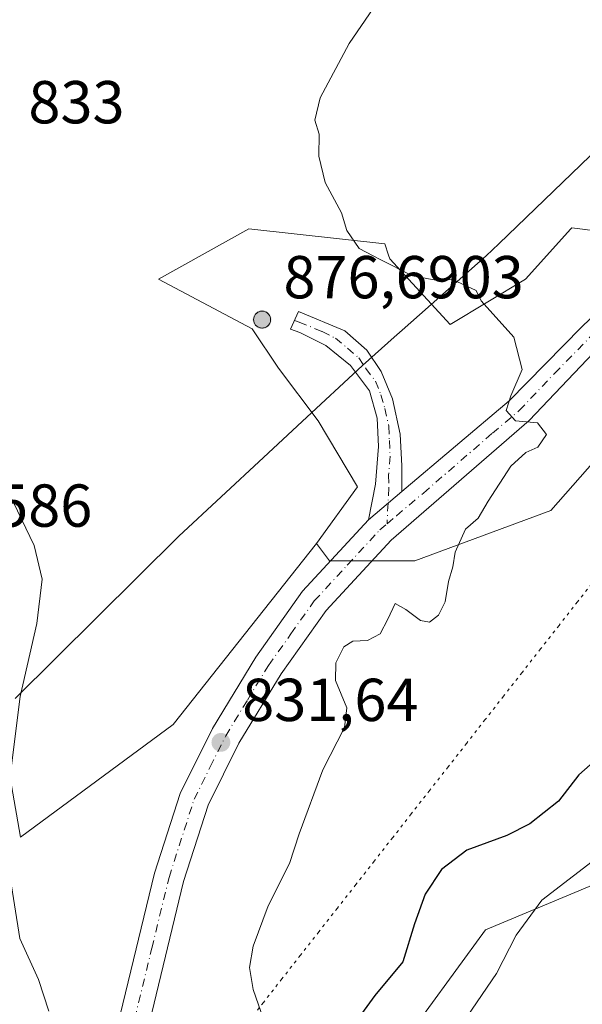
# Model space of a CAD drawing. Units: metres. Extents: x 614576 to 618035, y 4710870 to 4713241.
# Drawn here: x 615415 to 615508, y 4711193 to 4711355 of the extents above; entities that cross this region are included whole.
import ezdxf

# ---------------------------------------------------------------- set-up
doc = ezdxf.new("R2010")
doc.units = ezdxf.units.M
doc.header["$MEASUREMENT"] = 0
doc.linetypes.add('DGN Style 4', pattern=[2.6384748266838614, 1.318413404963828, -0.6592067024819142, 0.001648016756204785, -0.6592067024819142])
doc.linetypes.add('DGN Style 5', pattern=[1.1536117293433497, 0.4944050268614355, -0.6592067024819142])
for name, color, linetype, lineweight in [('Aerogenerador Cxs', 7, 'Continuous', 0), ('Arbolado forestal CxS', 92, 'Continuous', 0), ('Camino Cxs', 7, 'Continuous', 0), ('Camino eje', 30, 'DGN Style 4', 13), ('Cultivos herbáceos CxS', 92, 'Continuous', 0), ('Curva de nivel maestra', 30, 'Continuous', 30), ('Curva de nivel normal', 30, 'Continuous', 0), ('Instalación de energía eléctrica Cxs', 135, 'Continuous', 0), ('Matorral CxS', 135, 'Continuous', 0), ('Municipio', 91, 'Continuous', 13), ('Municipio CxS', 4, 'Continuous', 0), ('Núcleo urbano CxS', 7, 'Continuous', 0), ('Pista no pavimentada Cxs', 111, 'Continuous', 0), ('Pista no pavimentada eje', 91, 'DGN Style 4', 0), ('Punto de cota en construcción elevada', 7, 'Continuous', 0), ('Punto de cota en terreno', 7, 'Continuous', 0), ('Rótulo de punto de cota en construcción', 7, 'Continuous', 0), ('Rótulo de punto de cota en terreno', 7, 'Continuous', 0), ('Vía pecuaria eje', 92, 'DGN Style 5', 0)]:
    doc.layers.add(name, color=color, linetype=linetype, lineweight=lineweight)
doc.styles.add('Style-Arial', font='txt')

# ---------------------------------------------------------------- blocks, each defined once
blk = doc.blocks.new('*U7')
at = {"layer": 'Arbolado forestal CxS', "color": 92, "linetype": 'Continuous', "lineweight": 0}
blk.add_polyline3d([(615387.5097000003, 4711085.8521, 839.1592999999993), (615416.4594999999, 4711081.7141, 835.4336999999941), (615452.6467000004, 4711101.3687, 823.906099999993), (615472.2927000001, 4711177.9221, 822.3454000000056), (615491.9369000001, 4711204.8181, 822.6098000000056), (615533.5998999998, 4711222.232899999, 817.3598000000056), (615562.5563000003, 4711251.819900001, 820.1772000000057), (615590.0018999996, 4711302.788899999, 818.276199999993), (615603.3328999998, 4711304.3059, 815.7681000000011), (615639.1898999996, 4711247.5985, 798.4122999999963), (615657.5734999999, 4711220.007900001, 786.3396999999969), (615685.1492999997, 4711232.883099999, 780.6515999999974), (615723.7559000002, 4711273.349099999, 782.1551999999938), (615766.0389, 4711297.2609, 783.2762999999978), (615791.7065000003, 4711295.9769, 782.6566000000021), (615802.8069000002, 4711295.421700001, 783.906099999993), (615854.2812999999, 4711286.224300001, 784.7734000000055), (615892.8872999996, 4711273.347899999, 786.3986000000006), (615925.9776999997, 4711258.6337, 788.7112000000053), (615973.7753, 4711238.399499999, 792.3491000000067), (616034.4402999999, 4711196.0941, 787.4486000000034)], dxfattribs=at)
blk = doc.blocks.new('*U9')
at = {"layer": 'Cultivos herbáceos CxS', "color": 92, "linetype": 'Continuous', "lineweight": 0}
blk.add_polyline3d([(615565.9502999998, 4711365.684900001, 827.9676999999938), (615568.7456999999, 4711349.9407, 826.1889999999986), (615550.2377000004, 4711342.3201, 826.6736999999994), (615526.2862999998, 4711318.3687, 827.5592999999935), (615506.2134999996, 4711320.901699999, 828.7820000000065), (615506.0506999996, 4711320.759299999, 828.803), (615498.5632999997, 4711312.440300001, 829.8748999999953), (615486.0827000003, 4711304.952500001, 830.5657999999967), (615476.1004999997, 4711315.766100001, 830.263699999996), (615475.8909, 4711316.3925, 830.1953999999969), (615475.2651000004, 4711318.260700001, 830.044399999999), (615452.8025000002, 4711320.759299999, 831.1591000000044), (615437.8274999997, 4711312.440099999, 833.1904000000069), (615453.3438999997, 4711304.2161, 832.210699999996), (615457.6984999999, 4711297.683900001, 832.9051999999938), (615464.2307000002, 4711288.974300001, 832.6487000000053), (615470.7625000002, 4711278.087300001, 831.515400000004), (615463.9763000002, 4711268.6995, 831.4535999999936), (615440.2379000002, 4711238.7689, 832.4844000000013), (615415.0047000004, 4711220.176300001, 835.0927999999985), (615410.5043000003, 4711245.770500001, 836.107799999998)], dxfattribs=at)
blk = doc.blocks.new('5PATER')
at = {"layer": 'Punto de cota en terreno', "linetype": 'Continuous', "lineweight": 0}
h = blk.add_hatch(color=51, dxfattribs=at)
edge = h.paths.add_edge_path()
edge.add_ellipse((0, 0), major_axis=(-0.1095731443231308, -0.1110710700762829), ratio=0.9994222409660322, start_angle=0, end_angle=360)
blk = doc.blocks.new('5PANOT')
at = {"layer": 'Punto de cota en terreno', "linetype": 'Continuous', "lineweight": 0}
h = blk.add_hatch(color=1, dxfattribs=at)
edge = h.paths.add_edge_path()
edge.add_arc((0, 0), 0.1559999991919335, 270, 630)

msp = doc.modelspace()

# ---------------------------------------------------------------- linework, layer by layer
at = {"layer": 'Aerogenerador Cxs', "color": 7, "linetype": 'Continuous', "lineweight": 0}
msp.add_polyline3d([(615454.9800000006, 4711307.130000001, 856.6858000000066), (615455.2231000002, 4711307.108700001, 856.3907000000036), (615455.4588000001, 4711307.045600001, 856.1557999999932), (615455.6799999997, 4711306.942399999, 855.9940999999964), (615455.8799000002, 4711306.8025, 855.9149000000034), (615456.0525000002, 4711306.629899999, 855.9229999999952), (615456.1924000002, 4711306.430000001, 856.0181000000011), (615456.2955999998, 4711306.208799999, 856.1947999999975), (615456.3586999997, 4711305.973099999, 856.4437000000034), (615456.3799999999, 4711305.730000001, 856.7511999999989), (615456.3586999997, 4711305.4869, 857.1012999999948), (615456.2955999998, 4711305.2512, 857.4765999999945), (615456.1924000002, 4711305.029999999, 857.8601999999955), (615456.0525000002, 4711304.8301, 858.2357000000047), (615455.8799000002, 4711304.657500001, 858.5896000000067), (615455.6799999997, 4711304.5176, 858.9109000000027), (615455.4588000001, 4711304.4144, 859.1925000000047), (615455.2231000002, 4711304.351299999, 859.4297999999982), (615454.9800000006, 4711304.33, 859.6218999999984), (615454.7368999999, 4711304.351299999, 859.7691999999952), (615454.5011999998, 4711304.4144, 859.8742000000057), (615454.2800000003, 4711304.5176, 859.939400000003), (615454.0800999999, 4711304.657500001, 859.967300000004), (615453.9074999997, 4711304.8301, 859.9593000000023), (615453.7675999999, 4711305.029999999, 859.9155000000028), (615453.6644000001, 4711305.2512, 859.8352000000014), (615453.6013000002, 4711305.4869, 859.7161999999954), (615453.5800000001, 4711305.730000001, 859.556500000006), (615453.6013000002, 4711305.973099999, 859.3540999999968), (615453.6644000001, 4711306.208799999, 859.108699999997), (615453.7675999999, 4711306.430000001, 858.8215999999958), (615453.9074999997, 4711306.629899999, 858.4974999999978), (615454.0800999999, 4711306.8025, 858.1435000000056), (615454.2800000003, 4711306.942399999, 857.7709000000032), (615454.5011999998, 4711307.045600001, 857.3929000000062), (615454.7368999999, 4711307.108700001, 857.0255999999937)], close=True, dxfattribs=at)
msp.add_polyline3d([(615454.9800000006, 4711307.130000001, 856.6858000000066), (615455.2231000002, 4711307.1088, 856.3905999999989), (615455.4589000001, 4711307.045600001, 856.1555999999982), (615455.6799999997, 4711306.942500001, 855.994000000006), (615455.8799000002, 4711306.8025, 855.9149000000034), (615456.0525000002, 4711306.629899999, 855.9229999999952), (615456.1924999999, 4711306.430000001, 856.0179999999965), (615456.2955999998, 4711306.208900001, 856.1946999999927), (615456.3587999997, 4711305.973099999, 856.4435999999987), (615456.3799999999, 4711305.730000001, 856.7511999999989), (615456.3587999997, 4711305.4869, 857.1012000000047), (615456.2955999998, 4711305.2512, 857.4765999999945), (615456.1924999999, 4711305.029999999, 857.8601000000054), (615456.0525000002, 4711304.8301, 858.2357000000047), (615455.8799000002, 4711304.657600001, 858.5893999999971), (615455.6799999997, 4711304.5176, 858.9109000000027), (615455.4589000001, 4711304.4145, 859.1922999999952), (615455.2231000002, 4711304.351299999, 859.4297999999982), (615454.9800000006, 4711304.33, 859.6218999999984), (615454.7368999999, 4711304.351299999, 859.7691999999952), (615454.5011999998, 4711304.4145, 859.8742000000057), (615454.2800000003, 4711304.5176, 859.939400000003), (615454.0800999999, 4711304.657600001, 859.967300000004), (615453.9075999996, 4711304.8301, 859.9591999999976), (615453.7675999999, 4711305.029999999, 859.9155000000028), (615453.6645000001, 4711305.2512, 859.8350999999967), (615453.6013000002, 4711305.4869, 859.7161999999954), (615453.5800000001, 4711305.730000001, 859.556500000006), (615453.6013000002, 4711305.973099999, 859.3540999999968), (615453.6645000001, 4711306.208900001, 859.1085000000021), (615453.7675999999, 4711306.430000001, 858.8215999999958), (615453.9075999996, 4711306.629899999, 858.4973000000028), (615454.0800999999, 4711306.8025, 858.1435000000056), (615454.2800000003, 4711306.942500001, 857.7707999999985), (615454.5011999998, 4711307.045600001, 857.3929000000062), (615454.7368999999, 4711307.1088, 857.0255000000034), (615454.9800000006, 4711307.130000001, 856.6858000000066)], dxfattribs=at)
at = {"layer": 'Arbolado forestal CxS', "color": 92, "linetype": 'Continuous', "lineweight": 0}
msp.add_polyline3d([(615170.2538999999, 4711114.630700001, 840.4937999999967), (615205.9036999998, 4711096.987299999, 839.346399999995), (615222.5855, 4711081.1141, 835.5010000000038), (615244.2062999997, 4711086.2819, 840.0359000000027), (615291.7861000003, 4711091.3709, 844.4680999999982), (615321.1558999997, 4711095.3159, 843.5782000000036), (615327.7153000003, 4711097.283700001, 843.8203999999969), (615338.6901000004, 4711100.576099999, 843.4842999999966), (615387.5097000003, 4711085.8521, 839.1592999999993), (615416.4594999999, 4711081.7141, 835.4336999999941), (615452.6467000004, 4711101.3687, 823.906099999993), (615472.2927000001, 4711177.9221, 822.3454000000056), (615491.9369000001, 4711204.8181, 822.6098000000056), (615533.5998999998, 4711222.232899999, 817.3598000000056), (615562.5563000003, 4711251.819900001, 820.1772000000057), (615590.0018999996, 4711302.788899999, 818.276199999993)], dxfattribs=at)
at = {"layer": 'Camino Cxs', "color": 7, "linetype": 'Continuous', "lineweight": 0, "extrusion": (0.01168048095098429, 0.009984585348843722, 0.9998819302398486), "elevation": 55060.06350366287, "flags": 128}
msp.add_lwpolyline([(615426.392369634, 4710962.416551499), (615420.8814442888, 4710957.706316708)], dxfattribs=at)
at = {"layer": 'Camino Cxs', "color": 7, "linetype": 'Continuous', "lineweight": 0}
msp.add_polyline3d([(615478.0900999998, 4711277.340100001, 830.9308000000019), (615472.5800999999, 4711272.630100001, 831.0421999999963), (615473.7500999998, 4711278.530099999, 831.3062999999966), (615474.2200999996, 4711284.7301, 831.9860000000045), (615474.0301000001, 4711289.450099999, 832.5537999999942), (615472.7301000003, 4711293.940099999, 833.1781000000047), (615469.5900999998, 4711298.130100001, 833.1793000000035), (615465.5201000003, 4711301.4301, 833.4572000000044), (615461.2001, 4711303.600099999, 843.6925999999949), (615459.6700999998, 4711304.130100001, 850.3019999999962), (615460.9901000002, 4711307.0701, 850.6970000000002), (615468.6700999998, 4711303.890100001, 832.9634999999981), (615472.3300999999, 4711300.710100001, 832.5485000000045), (615474.7001, 4711297.170100001, 832.4438999999985), (615476.5401, 4711292.630100001, 832.1757999999973), (615477.8400999998, 4711286.790100001, 831.6037000000069), (615478.0800999999, 4711281.530099999, 831.4121000000015)], close=True, dxfattribs=at)
msp.add_polyline3d([(615472.5800999999, 4711272.630100001, 831.0421999999963), (615473.7500999998, 4711278.530099999, 831.3062999999966), (615474.2200999996, 4711284.7301, 831.9860000000045), (615474.0301000001, 4711289.450099999, 832.5537999999942), (615472.7301000003, 4711293.940099999, 833.1781000000047), (615469.5900999998, 4711298.130100001, 833.1793000000035), (615465.5201000003, 4711301.4301, 833.4572000000044), (615461.2001, 4711303.600099999, 843.6925999999949), (615459.6700999998, 4711304.130100001, 850.3019999999962), (615460.9901000002, 4711307.0701, 850.6970000000002), (615468.6700999998, 4711303.890100001, 832.9634999999981), (615472.3300999999, 4711300.710100001, 832.5485000000045), (615474.7001, 4711297.170100001, 832.4438999999985), (615476.5401, 4711292.630100001, 832.1757999999973), (615477.8400999998, 4711286.790100001, 831.6037000000069), (615478.0800999999, 4711281.530099999, 831.4121000000015), (615478.0900999998, 4711277.340100001, 830.9308000000019)], dxfattribs=at)
at = {"layer": 'Camino eje', "color": 30, "linetype": 'DGN Style 4', "lineweight": 13, "extrusion": (-0.0008505575429325873, -0.01921106356726882, 0.9998150886981455), "elevation": -90201.26752592815, "flags": 128}
msp.add_lwpolyline([(406488.8964618454, 4733028.359991525), (406488.8964618454, 4733024.959034848)], dxfattribs=at)
at = {"layer": 'Camino eje', "color": 30, "linetype": 'DGN Style 4', "lineweight": 13}
msp.add_polyline3d([(615460.3300999999, 4711305.600099999, 849.5622000000004), (615461.0950999996, 4711305.335100001, 847.3708000000044), (615464.9351000005, 4711303.745100001, 835.9899000000005), (615467.0950999996, 4711302.6601, 832.7587999999961), (615469.1300999997, 4711301.0101, 832.7311000000045), (615470.9600999998, 4711299.420100001, 832.7924999999959), (615472.1451000003, 4711297.6501, 832.7529999999971), (615473.7150999998, 4711295.5551, 832.7486000000063), (615474.6350999996, 4711293.2851, 832.725900000005), (615475.2851, 4711291.040100001, 832.4217999999966), (615475.9351000005, 4711288.120100001, 831.9851999999955), (615476.0301000001, 4711285.7601, 831.8255999999965), (615476.1501000002, 4711283.130100001, 831.6836000000039), (615475.9151, 4711280.030099999, 831.3638000000064), (615475.9200999998, 4711277.9351, 831.1052999999956), (615475.8073000005, 4711275.388699999, 830.9946999999956)], dxfattribs=at)
at = {"layer": 'Cultivos herbáceos CxS', "color": 92, "linetype": 'Continuous', "lineweight": 0}
for points in [[(615565.9502999998, 4711365.684900001, 827.9676999999938), (615568.7456999999, 4711349.9407, 826.1889999999986), (615550.2377000004, 4711342.3201, 826.6736999999994), (615526.2862999998, 4711318.3687, 827.5592999999935), (615506.2134999996, 4711320.901699999, 828.7820000000065), (615506.0506999996, 4711320.759299999, 828.803), (615498.5632999997, 4711312.440300001, 829.8748999999953), (615486.0827000003, 4711304.952500001, 830.5657999999967), (615476.1004999997, 4711315.766100001, 830.263699999996), (615475.8909, 4711316.3925, 830.1953999999969), (615475.2651000004, 4711318.260700001, 830.044399999999), (615452.8025000002, 4711320.759299999, 831.1591000000044), (615437.8274999997, 4711312.440099999, 833.1904000000069), (615453.3438999997, 4711304.2161, 832.210699999996), (615457.6984999999, 4711297.683900001, 832.9051999999938), (615464.2307000002, 4711288.974300001, 832.6487000000053), (615470.7625000002, 4711278.087300001, 831.515400000004), (615463.9763000002, 4711268.6995, 831.4535999999936)], [(615401.7001, 4711263.0209, 836.8745999999956), (615403.1980999997, 4711258.485900001, 836.8488999999972), (615410.5043000003, 4711245.770500001, 836.107799999998), (615415.0047000004, 4711220.176300001, 835.0927999999985), (615440.2379000002, 4711238.7689, 832.4844000000013), (615463.9763000002, 4711268.6995, 831.4535999999936)]]:
    msp.add_polyline3d(points, dxfattribs=at)
at = {"layer": 'Curva de nivel maestra', "color": 30, "linetype": 'Continuous', "lineweight": 30, "elevation": 825, "flags": 128}
msp.add_lwpolyline([(615510.7000000002, 4711233.370100001), (615507.3499999996, 4711230.460100001), (615504.0300000003, 4711226.130100001), (615499.2599999999, 4711222.370100001), (615495.4800000006, 4711220.4301), (615488.8300000001, 4711218.0101), (615484.6699999999, 4711214.790100001), (615481.9500000002, 4711210.720100001), (615480.1900000004, 4711205.8201), (615478.2599999999, 4711199.520099999), (615473.6100000005, 4711193.960100001), (615465.9800000006, 4711183.420100001)], dxfattribs=at)
at = {"layer": 'Curva de nivel normal', "color": 30, "linetype": 'Continuous', "lineweight": 0, "flags": 128}
for points, elevation in [([(615455.2199999997, 4711190.040100001), (615453.4900000002, 4711194.960100001), (615452.8799999999, 4711198.620100001), (615453.5, 4711202.140100001), (615455.9600000001, 4711208.780099999), (615459.5199999996, 4711215.790100001), (615461.1200000001, 4711220.7301), (615465.04, 4711231.280099999), (615468.6200000001, 4711238.300100001), (615469.0199999996, 4711241.550100001), (615467.1200000001, 4711246.050100001), (615467.1699999999, 4711248.960100001), (615468.5, 4711251.640100001), (615469.9699999997, 4711252.590100001), (615472.4400000004, 4711252.6801), (615474.5, 4711253.800100001), (615475.7999999998, 4711256.1801), (615476.9900000002, 4711258.780099999), (615478.7699999996, 4711257.790100001), (615481.1600000003, 4711255.9801), (615482.6799999997, 4711255.690099999), (615484.1799999997, 4711256.870100001), (615485.2699999996, 4711259.0801), (615485.7999999998, 4711262.440099999), (615486.5300000003, 4711264.860099999), (615486.9000000004, 4711267.270099999), (615488.6399999997, 4711271.0601), (615490.7000000002, 4711272.9101), (615492.3499999996, 4711275.720100001), (615496.0999999996, 4711281.5001), (615498.5899999999, 4711283.780099999), (615500.5999999996, 4711284.640100001), (615502.0199999996, 4711286.7501), (615500.5199999996, 4711288.670100001), (615496.9100000003, 4711289.0001), (615495.3600000005, 4711290.710100001), (615496.1399999997, 4711293.140100001), (615498.0099999999, 4711297.4801), (615496.6500000004, 4711302.8201), (615491.2100000001, 4711308.8301), (615490.3799999999, 4711310.550100001), (615486.5, 4711312.390100001), (615483.7400000002, 4711312.2401), (615479.8399999999, 4711313.0001), (615474.5099999999, 4711315.670100001), (615471.0300000003, 4711317.520099999), (615469.0099999999, 4711320.470100001), (615468.0899999999, 4711323.420100001), (615465.4000000004, 4711328.420100001), (615464.3600000005, 4711332.7401), (615464.4199999999, 4711336.4101), (615463.7199999997, 4711338.7401), (615464.5599999996, 4711342.4101), (615469.3700000001, 4711351.4101), (615473.3600000005, 4711357.210100001)], 830), ([(615486.4199999999, 4711186.840100001), (615493.7300000006, 4711197.590100001), (615496.9900000002, 4711203.950099999), (615501.2300000006, 4711209.720100001), (615517.6900000004, 4711222.340100001), (615529.29, 4711228.450099999), (615536.8700000001, 4711234.420100001), (615543.3700000001, 4711238.550100001), (615547.9199999999, 4711241.860099999), (615556.79, 4711248.0801), (615565.6399999997, 4711258.470100001), (615570.8899999997, 4711264.970100001), (615576.5999999996, 4711274.2501), (615582.3899999997, 4711281.7501), (615584.3700000001, 4711285.7501), (615583.9000000004, 4711293.280099999), (615579, 4711303.850099999), (615575.1500000004, 4711313.610099999), (615574.3300000001, 4711318.890100001), (615576.3899999997, 4711324.390100001), (615583.0599999996, 4711333.1601), (615592.9100000003, 4711342.5101), (615603.25, 4711350.460100001), (615608.5800000001, 4711355.440099999)], 820), ([(615413.4100000003, 4711231.120100001), (615414.9400000004, 4711243.420100001), (615417.7199999997, 4711255.460100001), (615418.5899999999, 4711262.800100001), (615417.2599999999, 4711268.4001), (615413.79, 4711275.610099999)], 835.0000000000001), ([(615419.7000000002, 4711191.390100001), (615417.9699999997, 4711196.610099999), (615414.9199999999, 4711203.420100001), (615413.1500000004, 4711214.530099999)], 835.0000000000001)]:
    msp.add_lwpolyline(points, dxfattribs=dict(at, elevation=elevation))
at = {"layer": 'Instalación de energía eléctrica Cxs', "color": 135, "linetype": 'Continuous', "lineweight": 0, "extrusion": (0.0111566208182286, 0, 0.9999377629692352), "elevation": 7697.704559394931, "flags": 128}
msp.add_lwpolyline([(615422.1505763794, 4711265.8477), (615418.7355638387, 4711265.8477)], dxfattribs=at)
at = {"layer": 'Instalación de energía eléctrica Cxs', "color": 135, "linetype": 'Continuous', "lineweight": 0, "extrusion": (0.001228500300548441, 0, 0.999999245393221), "elevation": 1587.298019707565, "flags": 128}
msp.add_lwpolyline([(615471.6621429939, 4711265.8477), (615468.243340415, 4711265.8477)], dxfattribs=at)
at = {"layer": 'Instalación de energía eléctrica Cxs', "color": 135, "linetype": 'Continuous', "lineweight": 0}
for points in [[(615771.2490999997, 4711455.3106, 822.0411000000023), (615763.1284999996, 4711456.371099999, 821.8717000000034), (615762.2392999995, 4711456.243899999, 821.8280999999988), (615745.6549000005, 4711453.872500001, 821.5270000000019), (615732.3428999997, 4711451.377900001, 820.1233999999968), (615725.6869000001, 4711446.3849, 821.4905), (615714.0418999996, 4711438.897299999, 821.9643999999971), (615702.6593000004, 4711433.4417, 823.0111000000034), (615693.4638999999, 4711433.2531, 823.0540000000037), (615683.5182999996, 4711428.935699999, 822.8619999999937), (615669.1127000004, 4711426.4165, 822.3806000000042), (615659.1306999996, 4711423.090500001, 821.8156000000017), (615646.6501000002, 4711413.939900001, 821.2985999999946), (615633.3381000003, 4711398.965299999, 821.3132999999943), (615625.0191000003, 4711388.978700001, 821.468599999993), (615612.5425000006, 4711378.1655, 823.2715000000027), (615594.2374999998, 4711359.860300001, 824.9006999999983), (615577.5994999995, 4711344.8851, 824.3717999999935), (615561.2767000003, 4711331.6417, 824.1416999999929), (615533.5062999995, 4711309.110300001, 828.1995000000024), (615502.7203000003, 4711274.1667, 829.9253000000026), (615480.2581000002, 4711265.8477, 831.1398999999948), (615473.1476999996, 4711265.8477, 831.1897000000026)], [(615533.5062999995, 4711309.110300001, 828.1995000000024), (615502.7203000003, 4711274.1667, 829.9253000000026), (615480.2581000002, 4711265.8477, 831.1398999999948), (615466.1146999998, 4711265.8477, 831.2394999999962), (615463.9763000002, 4711268.6995, 831.3892999999953), (615470.7625000002, 4711278.087300001, 831.4392999999982), (615464.2307000002, 4711288.974300001, 833.7988000000041), (615457.6984999999, 4711297.683900001, 836.0822999999947), (615453.3438999997, 4711304.2161, 860.834600000002), (615437.8274999997, 4711312.440099999, 833.2902999999933), (615452.8025000002, 4711320.759299999, 831.1714000000065), (615475.2651000004, 4711318.260700001, 830.2265000000043), (615475.8909, 4711316.3925, 830.4470000000001), (615476.1004999997, 4711315.766100001, 830.5448000000034), (615486.0827000003, 4711304.952500001, 830.6791999999988), (615498.5632999997, 4711312.440300001, 830.010500000004), (615506.0506999996, 4711320.759299999, 828.8828000000068), (615506.2134999996, 4711320.901699999, 828.8610999999946), (615526.2862999998, 4711318.3687, 827.678700000004)], [(615466.3141000001, 4711265.8477, 831.2320000000037), (615466.1146999998, 4711265.8477, 831.2394999999962), (615463.9763000002, 4711268.6995, 831.3892999999953), (615470.7625000002, 4711278.087300001, 831.4392999999982), (615464.2307000002, 4711288.974300001, 833.7988000000041), (615457.6984999999, 4711297.683900001, 836.0822999999947), (615453.3438999997, 4711304.2161, 860.834600000002), (615437.8274999997, 4711312.440099999, 833.2902999999933), (615452.8025000002, 4711320.759299999, 831.1714000000065), (615475.2651000004, 4711318.260700001, 830.2265000000043), (615475.8909, 4711316.3925, 830.4470000000001), (615476.1004999997, 4711315.766100001, 830.5448000000034), (615486.0827000003, 4711304.952500001, 830.6791999999988), (615498.5632999997, 4711312.440300001, 830.010500000004), (615506.0506999996, 4711320.759299999, 828.8828000000068), (615506.2134999996, 4711320.901699999, 828.8610999999946), (615522.7620000001, 4711318.8135, 828.0283999999957)]]:
    msp.add_polyline3d(points, dxfattribs=at)
at = {"layer": 'Matorral CxS', "color": 135, "linetype": 'Continuous', "lineweight": 0}
for points in [[(615410.5043000003, 4711245.770500001, 836.107799999998), (615415.0047000004, 4711220.176300001, 835.0927999999985), (615440.2379000002, 4711238.7689, 832.4844000000013), (615463.9763000002, 4711268.6995, 831.4535999999936), (615466.1146999998, 4711265.8477, 831.2773000000017), (615480.2581000002, 4711265.8477, 830.6101999999955), (615502.7203000003, 4711274.1667, 829.7690000000002), (615533.5062999995, 4711309.110300001, 827.2767000000022), (615561.2767000003, 4711331.6417, 824.0528000000049), (615567.7861000003, 4711323.9191, 821.8879000000015), (615590.0018999996, 4711302.788899999, 818.276199999993), (615562.5563000003, 4711251.819900001, 820.1772000000057), (615533.5998999998, 4711222.232899999, 817.3598000000056), (615491.9369000001, 4711204.8181, 822.6098000000056), (615472.2927000001, 4711177.9221, 822.3454000000056), (615452.6467000004, 4711101.3687, 823.906099999993), (615416.4594999999, 4711081.7141, 835.4336999999941), (615387.5097000003, 4711085.8521, 839.1592999999993)], [(615463.9763000002, 4711268.6995, 831.4535999999936), (615466.1146999998, 4711265.8477, 831.2773000000017), (615480.2581000002, 4711265.8477, 830.6101999999955), (615502.7203000003, 4711274.1667, 829.7690000000002), (615533.5062999995, 4711309.110300001, 827.2767000000022), (615561.2767000003, 4711331.6417, 824.0528000000049)], [(615170.2538999999, 4711114.630700001, 840.4937999999967), (615205.9036999998, 4711096.987299999, 839.346399999995), (615222.5855, 4711081.1141, 835.5010000000038), (615244.2062999997, 4711086.2819, 840.0359000000027), (615291.7861000003, 4711091.3709, 844.4680999999982), (615321.1558999997, 4711095.3159, 843.5782000000036), (615327.7153000003, 4711097.283700001, 843.8203999999969), (615338.6901000004, 4711100.576099999, 843.4842999999966), (615387.5097000003, 4711085.8521, 839.1592999999993), (615416.4594999999, 4711081.7141, 835.4336999999941), (615452.6467000004, 4711101.3687, 823.906099999993), (615472.2927000001, 4711177.9221, 822.3454000000056), (615491.9369000001, 4711204.8181, 822.6098000000056), (615533.5998999998, 4711222.232899999, 817.3598000000056), (615562.5563000003, 4711251.819900001, 820.1772000000057), (615590.0018999996, 4711302.788899999, 818.276199999993)], [(615401.7001, 4711263.0209, 836.8745999999956), (615403.1980999997, 4711258.485900001, 836.8488999999972), (615410.5043000003, 4711245.770500001, 836.107799999998), (615415.0047000004, 4711220.176300001, 835.0927999999985), (615440.2379000002, 4711238.7689, 832.4844000000013), (615463.9763000002, 4711268.6995, 831.4535999999936)]]:
    msp.add_polyline3d(points, dxfattribs=at)
at = {"layer": 'Municipio', "color": 91, "linetype": 'Continuous', "lineweight": 13, "flags": 128}
msp.add_lwpolyline([(615636.5539999999, 4711431.991999999), (615607.4400000015, 4711413.851000002), (615582.1180000016, 4711396.459000002), (615566.2060000018, 4711383.538000002), (615564.2740000008, 4711382.046000001), (615555.2539999996, 4711375.083000001), (615547.0510000002, 4711368.360999999), (615545.7290000016, 4711367.124), (615545.6350000004, 4711367.035999999), (615545.1840000025, 4711366.614000003), (615532.1820000005, 4711354.454), (615512.2360000011, 4711335.696999999), (615494.1240000019, 4711318.287000001), (615492.0539999999, 4711316.297000002), (615478.1450000014, 4711303.973999999), (615476.850000001, 4711302.827000001), (615471.5820000003, 4711298.159000001), (615461.6300000018, 4711288.911000002), (615455.1850000016, 4711282.923000001), (615441.2190000013, 4711269.946000002), (615414.1240000003, 4711243.101000002)], dxfattribs=at)
msp.add_lwpolyline([(615636.5539999999, 4711431.991999999), (615607.4400000015, 4711413.851000002), (615582.1180000016, 4711396.459000002), (615566.2060000018, 4711383.538000002), (615564.2740000008, 4711382.046000001), (615555.2539999996, 4711375.083000001), (615547.0510000002, 4711368.360999999), (615545.7290000016, 4711367.124), (615545.6350000004, 4711367.035999999), (615545.1840000025, 4711366.614000003), (615532.1820000005, 4711354.454), (615512.2360000011, 4711335.696999999), (615494.1240000019, 4711318.287000001), (615492.0539999999, 4711316.297000002), (615478.1450000014, 4711303.973999999), (615476.850000001, 4711302.827000001), (615471.5820000003, 4711298.159000001), (615461.6300000018, 4711288.911000002), (615455.1850000016, 4711282.923000001), (615441.2190000013, 4711269.946000002), (615414.1240000003, 4711243.101000002)], dxfattribs=at)
at = {"layer": 'Municipio CxS', "color": 4, "linetype": 'Continuous', "lineweight": 0, "flags": 128}
for points in [[(615636.5539999993, 4711431.992000001), (615607.4400000009, 4711413.851000001), (615582.1179999989, 4711396.459000001), (615566.2060000012, 4711383.538000001), (615564.2740000002, 4711382.046), (615555.253999999, 4711375.083000001), (615547.0509999996, 4711368.361), (615545.729000001, 4711367.124), (615545.6349999999, 4711367.036), (615545.1839999995, 4711366.614000001), (615532.1819999999, 4711354.454), (615512.2360000005, 4711335.697000001), (615494.1239999991, 4711318.287000001), (615492.0539999993, 4711316.297000002), (615478.1449999985, 4711303.973999999), (615476.8500000006, 4711302.827), (615471.5819999997, 4711298.159), (615461.629999999, 4711288.911), (615455.1849999988, 4711282.923000001), (615441.2190000007, 4711269.946000001), (615414.1239999997, 4711243.101000001)], [(615414.1239999997, 4711243.101000001), (615441.2190000007, 4711269.946000001), (615455.1849999988, 4711282.923000001), (615461.629999999, 4711288.911), (615471.5819999997, 4711298.159), (615476.8500000006, 4711302.827), (615478.1449999985, 4711303.973999999), (615492.0539999993, 4711316.297000002), (615494.1239999991, 4711318.287000001), (615512.2360000005, 4711335.697000001), (615532.1819999999, 4711354.454), (615545.1839999995, 4711366.614000001), (615545.6349999999, 4711367.036), (615545.729000001, 4711367.124), (615547.0509999996, 4711368.361), (615555.253999999, 4711375.083000001), (615564.2740000002, 4711382.046), (615566.2060000012, 4711383.538000001), (615582.1179999989, 4711396.459000001), (615607.4400000009, 4711413.851000001), (615636.5539999993, 4711431.992000001)]]:
    msp.add_lwpolyline(points, dxfattribs=at)
at = {"layer": 'Núcleo urbano CxS', "color": 7, "linetype": 'Continuous', "lineweight": 0}
for points in [[(615565.9502999998, 4711365.684900001, 827.9676999999938), (615568.7456999999, 4711349.9407, 826.1889999999986), (615550.2377000004, 4711342.3201, 826.6736999999994), (615526.2862999998, 4711318.3687, 827.5592999999935), (615506.2134999996, 4711320.901699999, 828.7820000000065), (615506.0506999996, 4711320.759299999, 828.803), (615498.5632999997, 4711312.440300001, 829.8748999999953), (615486.0827000003, 4711304.952500001, 830.5657999999967), (615476.1004999997, 4711315.766100001, 830.263699999996), (615475.8909, 4711316.3925, 830.1953999999969), (615475.2651000004, 4711318.260700001, 830.044399999999), (615452.8025000002, 4711320.759299999, 831.1591000000044), (615437.8274999997, 4711312.440099999, 833.1904000000069), (615453.3438999997, 4711304.2161, 832.210699999996), (615457.6984999999, 4711297.683900001, 832.9051999999938), (615464.2307000002, 4711288.974300001, 832.6487000000053), (615470.7625000002, 4711278.087300001, 831.515400000004), (615463.9763000002, 4711268.6995, 831.4535999999936)], [(615463.9763000002, 4711268.6995, 831.4535999999936), (615466.1146999998, 4711265.8477, 831.2773000000017), (615480.2581000002, 4711265.8477, 830.6101999999955), (615502.7203000003, 4711274.1667, 829.7690000000002), (615533.5062999995, 4711309.110300001, 827.2767000000022), (615561.2767000003, 4711331.6417, 824.0528000000049)], [(615533.5062999995, 4711309.110300001, 827.2767000000022), (615502.7203000003, 4711274.1667, 829.7690000000002), (615480.2581000002, 4711265.8477, 830.6101999999955), (615466.1146999998, 4711265.8477, 831.2773000000017), (615463.9763000002, 4711268.6995, 831.4535999999936), (615470.7625000002, 4711278.087300001, 831.515400000004), (615464.2307000002, 4711288.974300001, 832.6487000000053), (615457.6984999999, 4711297.683900001, 832.9051999999938), (615453.3438999997, 4711304.2161, 832.210699999996), (615437.8274999997, 4711312.440099999, 833.1904000000069), (615452.8025000002, 4711320.759299999, 831.1591000000044), (615475.2651000004, 4711318.260700001, 830.044399999999), (615475.8909, 4711316.3925, 830.1953999999969), (615476.1004999997, 4711315.766100001, 830.263699999996), (615486.0827000003, 4711304.952500001, 830.5657999999967), (615498.5632999997, 4711312.440300001, 829.8748999999953), (615506.0506999996, 4711320.759299999, 828.803), (615506.2134999996, 4711320.901699999, 828.7820000000065), (615526.2862999998, 4711318.3687, 827.5592999999935)]]:
    msp.add_polyline3d(points, dxfattribs=at)
at = {"layer": 'Pista no pavimentada Cxs', "color": 111, "linetype": 'Continuous', "lineweight": 0, "extrusion": (0.01168048095098429, 0.009984585348843722, 0.9998819302398486), "elevation": 55060.06350366287, "flags": 128}
msp.add_lwpolyline([(615426.392369634, 4710962.416551499), (615420.8814442888, 4710957.706316708)], dxfattribs=at)
at = {"layer": 'Pista no pavimentada Cxs', "color": 111, "linetype": 'Continuous', "lineweight": 0}
for points in [[(615478.0900999998, 4711277.340100001, 830.9308000000019), (615495.8601000002, 4711292.3201, 830.2776000000014), (615507.8201000001, 4711304.5001, 829.3650999999954), (615522.3201000001, 4711318.420100001, 828.1230999999971), (615528.4200999998, 4711323.850099999, 827.2436000000016), (615536.3701, 4711330.9301, 826.8904999999941), (615539.4700999996, 4711333.5601, 826.7887999999948), (615547.9101, 4711340.710100001, 826.6460999999982), (615570.1501000002, 4711357.0701, 826.3856999999989), (615578.3000999996, 4711363.0701, 826.1894999999931), (615584.6700999998, 4711368.540100001, 826.1370000000024), (615590.9801000003, 4711374.9901, 826.1808000000019), (615599.1901000004, 4711385.090100001, 825.681899999996), (615616.4301000005, 4711409.290100001, 824.8649000000005), (615624.2600999996, 4711418.840100001, 824.567599999995), (615630.1501000002, 4711423.940099999, 824.4759999999952), (615636.7801000001, 4711428.0801, 823.9697000000016), (615647.2600999996, 4711432.870100001, 824.6324000000022), (615655.9600999998, 4711435.4301, 829.3864999999934)], [(615431.4700999996, 4711190.7501, 834.4746000000015), (615437.1700999998, 4711214.190099999, 833.0206999999937), (615441.4001000002, 4711227.370100001, 832.3972000000067), (615446.7600999996, 4711238.120100001, 831.936799999996), (615453.9401000004, 4711249.940099999, 831.5666000000057), (615461.6601, 4711260.8101, 831.3249999999972), (615472.5800999999, 4711272.630100001, 831.0421999999963), (615478.0900999998, 4711277.340100001, 830.9308000000019), (615495.8601000002, 4711292.3201, 830.2776000000014), (615507.8201000001, 4711304.5001, 829.3650999999954), (615522.3201000001, 4711318.420100001, 828.1230999999971), (615528.4200999998, 4711323.850099999, 827.2436000000016), (615536.3701, 4711330.9301, 826.8904999999941), (615539.4700999996, 4711333.5601, 826.7887999999948), (615547.9101, 4711340.710100001, 826.6460999999982), (615570.1501000002, 4711357.0701, 826.3856999999989), (615578.3000999996, 4711363.0701, 826.1894999999931), (615584.6700999998, 4711368.540100001, 826.1370000000024), (615590.9801000003, 4711374.9901, 826.1808000000019), (615599.1901000004, 4711385.090100001, 825.681899999996), (615616.4301000005, 4711409.290100001, 824.8649000000005), (615624.2600999996, 4711418.840100001, 824.567599999995), (615630.1501000002, 4711423.940099999, 824.4759999999952), (615636.7801000001, 4711428.0801, 823.9697000000016)], [(615638.8400999998, 4711424.2401, 823.3187999999938), (615632.7401000002, 4711420.4301, 823.6643999999943), (615627.3901000004, 4711415.800100001, 823.7810000000028), (615619.8901000004, 4711406.6501, 824.0121999999974), (615602.6501000002, 4711382.450099999, 825.0626000000047), (615594.2301000003, 4711372.090100001, 825.6717000000062), (615587.6501000002, 4711365.360099999, 825.8959999999935), (615581.0100999996, 4711359.6601, 826.0929000000033), (615550.6101000002, 4711337.290100001, 826.5498999999982), (615539.5301000001, 4711327.9001, 826.8796000000002), (615525.2701000003, 4711315.220100001, 828.0479999999953), (615510.8400999998, 4711301.360099999, 829.1545999999945), (615499.1700999998, 4711289.0701, 830.3196000000025), (615476.3300999999, 4711269.290100001, 830.9937999999966), (615465.5601000005, 4711257.640100001, 831.1491999999998), (615458.1401000004, 4711247.1801, 831.4728999999934), (615451.1501000002, 4711235.690099999, 831.9861999999994), (615446.0601000005, 4711225.470100001, 832.7456999999995), (615442.0000999998, 4711212.8301, 833.1687999999995), (615436.3300999999, 4711189.4901, 834.2111000000006)], [(615638.8400999998, 4711424.2401, 823.3187999999938), (615632.7401000002, 4711420.4301, 823.6643999999943), (615627.3901000004, 4711415.800100001, 823.7810000000028), (615619.8901000004, 4711406.6501, 824.0121999999974), (615602.6501000002, 4711382.450099999, 825.0626000000047), (615594.2301000003, 4711372.090100001, 825.6717000000062), (615587.6501000002, 4711365.360099999, 825.8959999999935), (615581.0100999996, 4711359.6601, 826.0929000000033), (615550.6101000002, 4711337.290100001, 826.5498999999982), (615539.5301000001, 4711327.9001, 826.8796000000002), (615525.2701000003, 4711315.220100001, 828.0479999999953), (615510.8400999998, 4711301.360099999, 829.1545999999945), (615499.1700999998, 4711289.0701, 830.3196000000025), (615476.3300999999, 4711269.290100001, 830.9937999999966), (615465.5601000005, 4711257.640100001, 831.1491999999998), (615458.1401000004, 4711247.1801, 831.4728999999934), (615451.1501000002, 4711235.690099999, 831.9861999999994), (615446.0601000005, 4711225.470100001, 832.7456999999995), (615442.0000999998, 4711212.8301, 833.1687999999995), (615436.3300999999, 4711189.4901, 834.2111000000006)], [(615398.2100999998, 4711125.700099999, 842.001900000003), (615420.2401000002, 4711159.450099999, 838.0577999999952), (615425.0100999996, 4711169.550100001, 837.9260000000068), (615428.4801000003, 4711179.880100001, 837.1802000000025), (615431.4700999996, 4711190.7501, 834.4746000000015), (615437.1700999998, 4711214.190099999, 833.0206999999937), (615441.4001000002, 4711227.370100001, 832.3972000000067), (615446.7600999996, 4711238.120100001, 831.936799999996), (615453.9401000004, 4711249.940099999, 831.5666000000057), (615461.6601, 4711260.8101, 831.3249999999972), (615472.5800999999, 4711272.630100001, 831.0421999999963)]]:
    msp.add_polyline3d(points, dxfattribs=at)
at = {"layer": 'Pista no pavimentada eje', "color": 91, "linetype": 'DGN Style 4', "lineweight": 0}
for points in [[(615475.6568999998, 4711271.991699999, 830.9293000000035), (615477.2100999998, 4711273.315099999, 830.872000000003), (615481.6524999999, 4711277.0601, 830.777700000006), (615493.0724999999, 4711286.950099999, 830.4235000000045), (615497.5151000004, 4711290.6951, 830.2587000000058), (615503.3501000004, 4711296.840100001, 829.8135000000038), (615509.3300999999, 4711302.9301, 829.2361999999994), (615516.5450999998, 4711309.860099999, 828.9517999999953), (615523.7950999998, 4711316.8201, 827.9722999999941), (615526.8450999996, 4711319.5351, 827.5669000000053), (615533.9751000004, 4711325.8751, 827.0032999999967), (615537.9501, 4711329.415100001, 826.8778000000021), (615539.5000999998, 4711330.7301, 826.8111999999965), (615549.2600999996, 4711339.0001, 826.5864000000003), (615560.3800999997, 4711347.1801, 826.3659000000043), (615579.6551000001, 4711361.3651, 826.1126999999979), (615586.1601, 4711366.950099999, 825.9471999999951), (615592.6051000003, 4711373.540100001, 825.7878999999957), (615600.9200999998, 4711383.770099999, 825.3304999999964), (615618.1601, 4711407.970100001, 824.2896999999939), (615625.8251, 4711417.3201, 824.0224000000018), (615631.4451000001, 4711422.1851, 823.9179000000004), (615637.8101000005, 4711426.1601, 823.5834000000032)], [(615411.3551000003, 4711141.2501, 839.3417999999948), (615422.4351000005, 4711158.220100001, 837.6321000000025), (615427.3400999998, 4711168.610099999, 836.8925000000019), (615430.8800999997, 4711179.1501, 836.4964000000036), (615432.4051000001, 4711184.6851, 834.8488000000071), (615433.9001000002, 4711190.120100001, 834.2330999999978), (615436.7351000002, 4711201.790100001, 833.5905999999959), (615439.5850999998, 4711213.5101, 833.0339999999997), (615443.7301000003, 4711226.420100001, 832.3956000000035), (615446.4101, 4711231.795100001, 832.1364000000032), (615448.9550999999, 4711236.905099999, 831.9106999999932), (615452.5450999998, 4711242.815099999, 831.6564000000071), (615456.0401, 4711248.5601, 831.5347000000039), (615459.7500999998, 4711253.790100001, 831.3551000000007), (615463.6101000002, 4711259.225099999, 831.2416999999988), (615469.0701000001, 4711265.1351, 831.1949000000022), (615474.4550999999, 4711270.960100001, 831.0016000000034), (615475.6568999998, 4711271.991699999, 830.9293000000035)]]:
    msp.add_polyline3d(points, dxfattribs=at)
at = {"layer": 'Vía pecuaria eje', "color": 92, "linetype": 'DGN Style 5', "lineweight": 0}
msp.add_polyline3d([(615510.2110000001, 4711262.966399999, 828.7400000000052), (615507.1551999999, 4711259.069900001, 828.9557000000059), (615504.0994999995, 4711255.173400001, 829.1546999999993), (615501.0438000001, 4711251.276900001, 829.1349999999949), (615497.9880999997, 4711247.3804, 828.829700000002), (615494.9323000005, 4711243.483899999, 829.1597000000039), (615491.8766000001, 4711239.587400001, 829.7308000000049), (615488.8208999997, 4711235.6909, 829.8625999999931), (615485.7652000004, 4711231.794399999, 829.4997000000003), (615482.7094999999, 4711227.8979, 828.7860999999976), (615479.6536999998, 4711224.001399999, 828.2418000000035), (615476.5980000002, 4711220.104900001, 827.8686000000016), (615473.5422999999, 4711216.2084, 827.6986000000034), (615470.4866000004, 4711212.312000001, 827.9706000000006), (615467.4308000002, 4711208.4155, 828.3941999999952), (615464.3750999998, 4711204.518999999, 828.693499999994), (615461.3194000004, 4711200.622500001, 829.1514000000025), (615458.2637, 4711196.726, 829.4873999999982), (615455.2078999998, 4711192.829500001, 830.0749000000069), (615452.1522000004, 4711188.933, 831.1255999999995)], dxfattribs=at)

# ---------------------------------------------------------------- block references
at = {"layer": 'Arbolado forestal CxS', "color": 92, "linetype": 'Continuous', "lineweight": 0}
msp.add_blockref('*U7', (0, 0), dxfattribs=at)
at = {"layer": 'Cultivos herbáceos CxS', "color": 92, "linetype": 'Continuous', "lineweight": 0}
msp.add_blockref('*U9', (0, 0), dxfattribs=at)
at = {"layer": 'Punto de cota en construcción elevada', "color": 7, "linetype": 'Continuous', "lineweight": 0, "xscale": 10, "yscale": 10, "zscale": 10}
msp.add_blockref('5PANOT', (615454.9800000006, 4711305.730000001, 876.6903000000021), dxfattribs=at)
at = {"layer": 'Punto de cota en terreno', "color": 7, "linetype": 'Continuous', "lineweight": 0, "xscale": 10, "yscale": 10, "zscale": 10}
msp.add_blockref('5PATER', (615448.1600000003, 4711235.83, 831.6399999999995), dxfattribs=at)

# ---------------------------------------------------------------- texts
at = {"layer": 'Rótulo de punto de cota en construcción', "color": 7, "linetype": 'Continuous', "lineweight": 0, "style": 'Style-Arial'}
for s, p in [('876,6903', (615458.5077999998, 4711309.2578)), ('883,0586', (615387.1277999999, 4711271.4878))]:
    msp.add_text(s, height=7.000000000000002, dxfattribs=at).set_placement(p)
at = {"layer": 'Rótulo de punto de cota en terreno', "color": 7, "linetype": 'Continuous', "lineweight": 0, "style": 'Style-Arial'}
for s, p in [('833', (615416.3178000003, 4711338.187799999)), ('831,64', (615451.6878000004, 4711239.357799999))]:
    msp.add_text(s, height=7.000000000000002, dxfattribs=at).set_placement(p)

doc.saveas('drawing.dxf')
